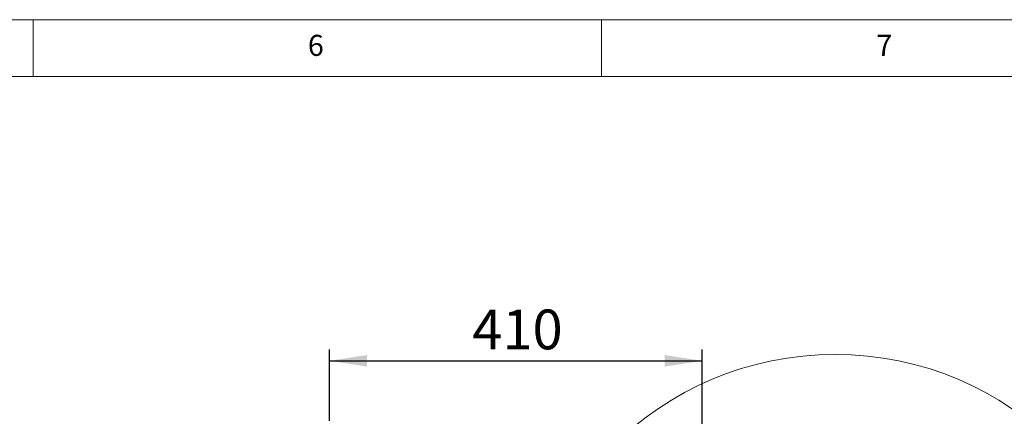
# Model space of a CAD drawing. Units: millimetres. Extents: x 5 to 415, y 5 to 292.
# Drawn here: x 259 to 345, y 257 to 292 of the extents above; entities that cross this region are included whole.
import ezdxf

# ---------------------------------------------------------------- set-up
doc = ezdxf.new("R2010")
doc.units = ezdxf.units.MM
doc.layers.add('BEMAßUNG', color=96, linetype='Continuous')
doc.styles.add('SLDTEXTSTYLE0', font='TXT', dxfattribs={"width": 0.75})
doc.dimstyles.new('SLDDIMSTYLE0', dxfattribs={"dimtxt": 3.5, "dimasz": 3.302, "dimexe": 0, "dimexo": 0.0625, "dimgap": 0.875, "dimtad": 1, "dimlfac": 12.5, "dimrnd": 1e-09, "dimzin": 12, "dimdsep": 46, "dimtxsty": 'SLDTEXTSTYLE0', "dimsah": 1, "dimcen": 0.09, "dimadec": 0, "dimazin": 3, "dimtfac": 1, "dimtofl": 0, "dimtmove": 0, "dimatfit": 3, "dimfxl": 0, "dimfrac": 2, "dimtolj": 1, "dimtzin": 12, "dimarcsym": 0})

# ---------------------------------------------------------------- blocks, each defined once
blk = doc.blocks.new('_D_1')
at = {"layer": 'BEMAßUNG'}
for p, q in [((286.059, 256.698), (286.059, 262.988)), ((318.859, 254.681), (318.859, 262.988)), ((286.059, 261.988), (318.859, 261.988))]:
    blk.add_line(p, q, dxfattribs=at)
for points in [[(286.059, 261.988), (289.361, 261.48), (289.361, 262.496)], [(318.859, 261.988), (315.557, 262.496), (315.557, 261.48)]]:
    blk.add_solid(points, dxfattribs=at)
at = {"layer": 'BEMAßUNG', "insert": (298.629, 266.5), "char_height": 3.5, "attachment_point": 1, "style": 'SLDTEXTSTYLE0'}
blk.add_mtext('410', dxfattribs=at)

msp = doc.modelspace()

# ---------------------------------------------------------------- linework, layer by layer
at = {"color": 7, "linetype": 'Continuous', "lineweight": 0}
for p, q in [((415, 292), (5, 292)), ((260, 287), (260, 292)), ((310, 292), (310, 287)), ((410, 287), (10, 287))]:
    msp.add_line(p, q, dxfattribs=at)
msp.add_circle((330.54144, 234.77671), 27.7713, dxfattribs=at)

# ---------------------------------------------------------------- texts
at = {"color": 7, "linetype": 'Continuous', "lineweight": 0, "char_height": 1.85208, "attachment_point": 1, "style": 'SLDTEXTSTYLE0'}
for s, insert in [('6', (284.16667, 290.66802)), ('6', (284.16667, 290.66802)), ('7', (334.16667, 290.66802)), ('7', (334.16667, 290.66802))]:
    msp.add_mtext(s, dxfattribs=dict(at, insert=insert))

# ---------------------------------------------------------------- dimensions: what is measured, and where the dimension line sits
at = {"layer": 'BEMAßUNG'}
dim = msp.add_linear_dim(base=(318.8594, 261.98811), p1=(286.0594, 255.69823), p2=(318.8594, 253.68118), dimstyle='SLDDIMSTYLE0', dxfattribs=at)
dim.commit()
dim.dimension.update_dxf_attribs({"geometry": '_D_1', "text_midpoint": (302.50808, 261.98811), "dimtype": 160})

doc.saveas('drawing.dxf')
